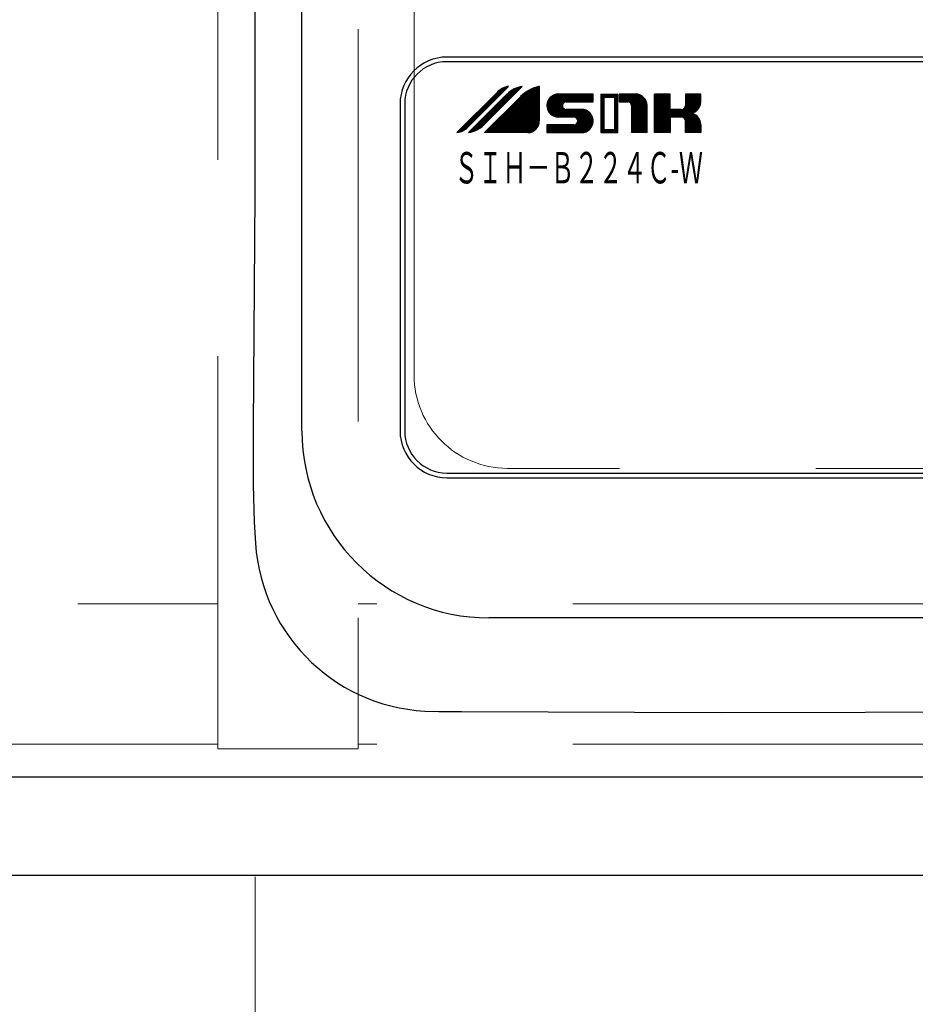
# Model space of a CAD drawing. Units: millimetres. Extents: x 210 to 8110, y 68 to 5608.
# Drawn here: x 3358 to 3454, y 4363 to 4468 of the extents above; entities that cross this region are included whole.
import ezdxf

# ---------------------------------------------------------------- set-up
doc = ezdxf.new("R2010")
doc.units = ezdxf.units.MM
doc.header["$LTSCALE"] = 5
doc.linetypes.add('HIDDEN', pattern=[12.6, 8.4, -4.2])
for name, color, linetype, lineweight in [('キャビ', 134, 'Continuous', 9), ('トップ', 14, 'Continuous', 9), ('熱源', 214, 'Continuous', 9)]:
    doc.layers.add(name, color=color, linetype=linetype, lineweight=lineweight)
doc.styles.get("Standard").update_dxf_attribs({"font": 'txt', "bigfont": 'bigfont'})
doc.styles.add('ＭＳ ゴシック', font='txt')
doc.dimstyles.get("Standard").update_dxf_attribs({"dimtxt": 0.18, "dimasz": 0.18, "dimexe": 0.18, "dimexo": 0.0625, "dimgap": 0.09, "dimtad": 0, "dimtih": 1, "dimtoh": 1, "dimdec": 4, "dimzin": 0, "dimdsep": 46, "dimtxsty": 'Standard', "dimcen": 0.09, "dimadec": 0, "dimazin": 0, "dimtfac": 1, "dimtdec": 4, "dimtofl": 0, "dimtmove": 0, "dimatfit": 3, "dimfxl": 1, "dimtolj": 1, "dimtzin": 0, "dimarcsym": 0})

# ---------------------------------------------------------------- blocks, each defined once
blk = doc.blocks.new('_DOT')
at = {"color": 0}
blk.add_line((-0.5, 0), (-1, 0), dxfattribs=at)
at = {"color": 0, "const_width": 0.5}
blk.add_lwpolyline([(-0.25, 0, 1), (0.25, 0, 1)], format="xyb", close=True, dxfattribs=at)
blk = doc.blocks.new('Dim8')
at = {"layer": 'トップ', "color": 14, "linetype": 'HIDDEN', "lineweight": 30}
for p, q in [((2844, 4400), (2844, 4160)), ((3156, 4400), (3156, 4160)), ((2844, 4180), (3156, 4180))]:
    blk.add_line(p, q, dxfattribs=at)
at = {"layer": 'トップ', "color": 14, "linetype": 'HIDDEN', "lineweight": 30, "xscale": 12, "yscale": 12, "zscale": 12}
for p, rotation in [((2844, 4180), 179.9999999999998), ((3156, 4180), 359.9999999999997)]:
    blk.add_blockref('_DOT', p, dxfattribs=dict(at, rotation=rotation))
at = {"layer": 'トップ', "color": 14, "linetype": 'Continuous', "lineweight": 9, "insert": (3000, 4180), "char_height": 70, "width": 900, "attachment_point": 8, "style": 'ＭＳ ゴシック'}
blk.add_mtext('312', dxfattribs=at)
blk = doc.blocks.new('*G57')
at = {"layer": '熱源', "color": 214, "linetype": 'Continuous', "lineweight": 30}
for p, q in [((3388, 4424), (3388, 4889)), ((3807.5, 4464), (3403.5, 4464)), ((3807.5, 4463.5), (3403.5, 4463.5)), ((3404.59, 4455.92), (3408.95, 4460.28)), ((3404.74, 4455.95), (3409.43, 4460.64)), ((3404.95, 4456.01), (3409.7, 4460.76)), ((3405.21, 4456.12), (3409.92, 4460.83)), ((3405.73, 4456.49), (3410.11, 4460.86)), ((3405.75, 4456.51), (3410.11, 4460.86)), ((3409.95, 4460.05), (3405.82, 4455.92)), ((3405.96, 4455.95), (3410.48, 4460.47)), ((3406.16, 4455.99), (3410.81, 4460.64)), ((3406.38, 4456.06), (3411.06, 4460.74)), ((3406.64, 4456.17), (3411.28, 4460.8)), ((3406.99, 4456.36), (3411.47, 4460.85)), ((3411.58, 4460.86), (3407.45, 4456.74)), ((3407.62, 4455.92), (3411.87, 4460.17)), ((3407.78, 4455.92), (3412.29, 4460.44)), ((3407.93, 4455.92), (3412.6, 4460.6)), ((3408.08, 4455.92), (3412.86, 4460.71)), ((3408.24, 4455.92), (3413.09, 4460.78)), ((3408.39, 4455.92), (3413.31, 4460.84)), ((3408.54, 4455.92), (3413.4, 4460.78)), ((3408.69, 4455.92), (3413.4, 4460.63)), ((3409.02, 4459.77), (3408.73, 4460.06)), ((3409.1, 4459.85), (3408.8, 4460.14)), ((3408.85, 4455.92), (3413.4, 4460.48)), ((3409.17, 4459.93), (3408.88, 4460.22)), ((3409.25, 4460), (3408.96, 4460.29)), ((3409, 4455.92), (3413.4, 4460.32)), ((3409.33, 4460.08), (3409.04, 4460.37)), ((3409.4, 4460.16), (3409.12, 4460.44)), ((3409.15, 4455.92), (3413.4, 4460.17)), ((3409.48, 4460.23), (3409.21, 4460.5)), ((3409.55, 4460.31), (3409.3, 4460.56)), ((3409.63, 4460.38), (3409.39, 4460.62)), ((3409.71, 4460.46), (3409.5, 4460.67)), ((3409.78, 4460.54), (3409.6, 4460.72)), ((3409.86, 4460.61), (3409.71, 4460.77)), ((3409.94, 4460.69), (3409.83, 4460.8)), ((3410.01, 4460.77), (3409.95, 4460.83)), ((3410.37, 4459.65), (3409.96, 4460.06)), ((3410.44, 4459.73), (3410.04, 4460.13)), ((3410.09, 4460.84), (3410.08, 4460.86)), ((3410.52, 4459.8), (3410.12, 4460.21)), ((3410.6, 4459.88), (3410.2, 4460.27)), ((3410.67, 4459.96), (3410.29, 4460.34)), ((3410.75, 4460.03), (3410.38, 4460.4)), ((3410.83, 4460.11), (3410.47, 4460.46)), ((3410.9, 4460.19), (3410.57, 4460.52)), ((3410.98, 4460.26), (3410.67, 4460.57)), ((3411.05, 4460.34), (3410.77, 4460.62)), ((3411.13, 4460.42), (3410.88, 4460.67)), ((3411.21, 4460.49), (3410.99, 4460.71)), ((3411.28, 4460.57), (3411.1, 4460.75)), ((3411.36, 4460.65), (3411.22, 4460.79)), ((3411.44, 4460.72), (3411.34, 4460.82)), ((3411.51, 4460.8), (3411.47, 4460.85)), ((3413.4, 4458.3), (3411.68, 4460.02)), ((3413.4, 4458.46), (3411.76, 4460.09)), ((3413.4, 4458.61), (3411.85, 4460.16)), ((3413.4, 4458.76), (3411.94, 4460.22)), ((3413.4, 4458.92), (3412.03, 4460.28)), ((3413.4, 4459.07), (3412.12, 4460.34)), ((3413.4, 4459.22), (3412.22, 4460.4)), ((3413.4, 4459.38), (3412.32, 4460.46)), ((3413.4, 4459.53), (3412.42, 4460.51)), ((3413.4, 4459.68), (3412.52, 4460.56)), ((3413.4, 4459.84), (3412.62, 4460.61)), ((3413.4, 4459.99), (3412.73, 4460.65)), ((3413.4, 4460.14), (3412.84, 4460.7)), ((3413.4, 4460.29), (3412.95, 4460.74)), ((3413.4, 4460.45), (3413.07, 4460.78)), ((3413.4, 4460.6), (3413.19, 4460.81)), ((3413.4, 4460.75), (3413.31, 4460.84)), ((3413.4, 4460.86), (3413.4, 4457.16)), ((3414.22, 4458.85), (3415.42, 4460.04)), ((3414.23, 4458.7), (3415.57, 4460.04)), ((3414.24, 4459.02), (3415.24, 4460.02)), ((3414.25, 4458.56), (3415.72, 4460.04)), ((3414.28, 4458.44), (3415.88, 4460.04)), ((3414.32, 4458.33), (3416.03, 4460.04)), ((3414.37, 4458.23), (3416.18, 4460.04)), ((3414.42, 4458.13), (3416.34, 4460.04)), ((3414.49, 4458.04), (3416.49, 4460.04)), ((3414.56, 4457.96), (3416.64, 4460.04)), ((3414.64, 4457.88), (3416.79, 4460.04)), ((3416.17, 4459.2), (3415.34, 4460.04)), ((3419.16, 4460.04), (3415.46, 4460.04)), ((3416.31, 4459.22), (3415.49, 4460.04)), ((3416.47, 4459.22), (3415.64, 4460.04)), ((3416.62, 4459.22), (3415.8, 4460.04)), ((3416.77, 4459.22), (3415.95, 4460.04)), ((3416.06, 4459.16), (3416.95, 4460.04)), ((3416.93, 4459.22), (3416.1, 4460.04)), ((3417.08, 4459.22), (3416.26, 4460.04)), ((3416.28, 4459.22), (3417.1, 4460.04)), ((3417.23, 4459.22), (3416.41, 4460.04)), ((3416.43, 4459.22), (3417.25, 4460.04)), ((3417.39, 4459.22), (3416.56, 4460.04)), ((3416.58, 4459.22), (3417.41, 4460.04)), ((3417.54, 4459.22), (3416.72, 4460.04)), ((3416.74, 4459.22), (3417.56, 4460.04)), ((3417.69, 4459.22), (3416.87, 4460.04)), ((3416.89, 4459.22), (3417.71, 4460.04)), ((3417.85, 4459.22), (3417.02, 4460.04)), ((3417.04, 4459.22), (3417.87, 4460.04)), ((3418, 4459.22), (3417.18, 4460.04)), ((3417.2, 4459.22), (3418.02, 4460.04)), ((3418.15, 4459.22), (3417.33, 4460.04)), ((3417.35, 4459.22), (3418.17, 4460.04)), ((3418.31, 4459.22), (3417.48, 4460.04)), ((3417.5, 4459.22), (3418.33, 4460.04)), ((3418.46, 4459.22), (3417.64, 4460.04)), ((3417.66, 4459.22), (3418.48, 4460.04)), ((3418.61, 4459.22), (3417.79, 4460.04)), ((3417.81, 4459.22), (3418.63, 4460.04)), ((3418.77, 4459.22), (3417.94, 4460.04)), ((3417.96, 4459.22), (3418.79, 4460.04)), ((3418.92, 4459.22), (3418.1, 4460.04)), ((3418.12, 4459.22), (3418.94, 4460.04)), ((3419.07, 4459.22), (3418.25, 4460.04)), ((3418.27, 4459.22), (3419.09, 4460.04)), ((3419.16, 4459.28), (3418.4, 4460.04)), ((3419.16, 4459.43), (3418.55, 4460.04)), ((3419.16, 4459.59), (3418.71, 4460.04)), ((3419.16, 4459.74), (3418.86, 4460.04)), ((3419.16, 4459.89), (3419.01, 4460.04)), ((3419.16, 4459.22), (3419.16, 4460.04)), ((3419.99, 4460.01), (3420.02, 4460.04)), ((3419.99, 4459.86), (3420.17, 4460.04)), ((3419.99, 4459.7), (3420.32, 4460.04)), ((3419.99, 4459.55), (3420.48, 4460.04)), ((3419.99, 4460.04), (3421.8, 4460.04)), ((3419.99, 4459.4), (3420.63, 4460.04)), ((3419.99, 4460.04), (3419.99, 4455.92)), ((3420.37, 4459.72), (3420.05, 4460.04)), ((3420.53, 4459.72), (3420.2, 4460.04)), ((3420.68, 4459.72), (3420.36, 4460.04)), ((3420.46, 4459.72), (3420.78, 4460.04)), ((3420.83, 4459.72), (3420.51, 4460.04)), ((3420.61, 4459.72), (3420.94, 4460.04)), ((3420.99, 4459.72), (3420.66, 4460.04)), ((3420.76, 4459.72), (3421.09, 4460.04)), ((3421.14, 4459.72), (3420.81, 4460.04)), ((3420.92, 4459.72), (3421.24, 4460.04)), ((3421.29, 4459.72), (3420.97, 4460.04)), ((3421.07, 4459.72), (3421.4, 4460.04)), ((3421.45, 4459.72), (3421.12, 4460.04)), ((3421.22, 4459.72), (3421.55, 4460.04)), ((3421.8, 4459.52), (3421.27, 4460.04)), ((3421.38, 4459.72), (3421.7, 4460.04)), ((3421.8, 4459.67), (3421.43, 4460.04)), ((3421.8, 4459.83), (3421.58, 4460.04)), ((3421.8, 4459.98), (3421.73, 4460.04)), ((3421.8, 4455.92), (3421.8, 4460.04)), ((3421.96, 4460.04), (3421.96, 4459.22)), ((3421.96, 4459.39), (3422.62, 4460.04)), ((3421.96, 4459.23), (3422.77, 4460.04)), ((3423.69, 4460.04), (3421.96, 4460.04)), ((3421.96, 4460), (3422, 4460.04)), ((3421.96, 4459.85), (3422.16, 4460.04)), ((3421.96, 4459.69), (3422.31, 4460.04)), ((3421.96, 4459.54), (3422.46, 4460.04)), ((3422.9, 4459.22), (3422.08, 4460.04)), ((3422.1, 4459.22), (3422.92, 4460.04)), ((3424.93, 4457.35), (3422.23, 4460.04)), ((3422.25, 4459.22), (3423.08, 4460.04)), ((3424.93, 4457.5), (3422.38, 4460.04)), ((3422.41, 4459.22), (3423.23, 4460.04)), ((3424.93, 4457.65), (3422.54, 4460.04)), ((3422.56, 4459.22), (3423.38, 4460.04)), ((3424.93, 4457.81), (3422.69, 4460.04)), ((3422.71, 4459.22), (3423.54, 4460.04)), ((3424.93, 4457.96), (3422.84, 4460.04)), ((3422.87, 4459.22), (3423.69, 4460.04)), ((3424.93, 4458.11), (3423, 4460.04)), ((3423, 4459.2), (3423.83, 4460.03)), ((3424.93, 4458.27), (3423.15, 4460.04)), ((3424.93, 4458.42), (3423.3, 4460.04)), ((3424.93, 4458.57), (3423.46, 4460.04)), ((3424.93, 4458.73), (3423.61, 4460.04)), ((3424.92, 4458.88), (3423.77, 4460.04)), ((3425.75, 4455.92), (3425.75, 4460.04)), ((3425.75, 4459.34), (3426.45, 4460.04)), ((3425.75, 4459.19), (3426.6, 4460.04)), ((3425.75, 4459.04), (3426.75, 4460.04)), ((3425.75, 4458.88), (3426.91, 4460.04)), ((3425.75, 4458.73), (3427.06, 4460.04)), ((3425.75, 4458.58), (3427.21, 4460.04)), ((3425.75, 4458.42), (3427.37, 4460.04)), ((3427.4, 4460.04), (3425.75, 4460.04)), ((3425.75, 4459.96), (3425.83, 4460.04)), ((3425.75, 4459.8), (3425.99, 4460.04)), ((3425.75, 4459.65), (3426.14, 4460.04)), ((3425.75, 4459.5), (3426.29, 4460.04)), ((3427.4, 4458.4), (3425.76, 4460.04)), ((3427.4, 4458.55), (3425.91, 4460.04)), ((3427.4, 4458.71), (3426.06, 4460.04)), ((3427.4, 4458.86), (3426.22, 4460.04)), ((3427.4, 4459.01), (3426.37, 4460.04)), ((3427.4, 4459.17), (3426.52, 4460.04)), ((3427.4, 4459.32), (3426.67, 4460.04)), ((3427.4, 4459.47), (3426.83, 4460.04)), ((3427.4, 4459.63), (3426.98, 4460.04)), ((3427.4, 4459.78), (3427.13, 4460.04)), ((3427.4, 4459.93), (3427.29, 4460.04)), ((3427.4, 4458.39), (3427.4, 4460.04)), ((3428.11, 4457.57), (3430.58, 4460.04)), ((3428.98, 4458.59), (3430.43, 4460.04)), ((3429.04, 4460.04), (3429.04, 4458.81)), ((3429.04, 4459.27), (3429.82, 4460.04)), ((3429.04, 4459.11), (3429.97, 4460.04)), ((3429.04, 4458.96), (3430.12, 4460.04)), ((3429.04, 4458.81), (3430.28, 4460.04)), ((3430.69, 4460.04), (3429.04, 4460.04)), ((3429.04, 4460.03), (3429.05, 4460.04)), ((3429.04, 4459.88), (3429.2, 4460.04)), ((3429.04, 4459.73), (3429.36, 4460.04)), ((3429.04, 4459.57), (3429.51, 4460.04)), ((3429.04, 4459.42), (3429.66, 4460.04)), ((3430.54, 4458.63), (3429.13, 4460.04)), ((3430.59, 4458.73), (3429.28, 4460.04)), ((3430.63, 4458.84), (3429.43, 4460.04)), ((3430.66, 4458.96), (3429.59, 4460.04)), ((3430.68, 4459.1), (3429.74, 4460.04)), ((3430.69, 4459.24), (3429.89, 4460.04)), ((3430.69, 4459.4), (3430.05, 4460.04)), ((3430.69, 4459.55), (3430.2, 4460.04)), ((3430.69, 4459.7), (3430.35, 4460.04)), ((3430.69, 4459.86), (3430.5, 4460.04)), ((3430.69, 4460.01), (3430.66, 4460.04)), ((3430.69, 4459.22), (3430.69, 4460.04)), ((3398.5, 4459), (3398.5, 4424)), ((3399, 4459), (3399, 4424)), ((3407.55, 4455.92), (3411.39, 4459.76)), ((3407.95, 4458.7), (3407.66, 4458.99)), ((3408.02, 4458.78), (3407.73, 4459.07)), ((3408.1, 4458.85), (3407.81, 4459.14)), ((3408.18, 4458.93), (3407.88, 4459.22)), ((3408.25, 4459.01), (3407.96, 4459.3)), ((3408.33, 4459.08), (3408.04, 4459.37)), ((3408.41, 4459.16), (3408.11, 4459.45)), ((3408.48, 4459.24), (3408.19, 4459.53)), ((3408.56, 4459.31), (3408.27, 4459.6)), ((3408.64, 4459.39), (3408.34, 4459.68)), ((3408.71, 4459.47), (3408.42, 4459.76)), ((3408.79, 4459.54), (3408.5, 4459.83)), ((3408.87, 4459.62), (3408.57, 4459.91)), ((3408.94, 4459.7), (3408.65, 4459.99)), ((3409.29, 4458.58), (3408.89, 4458.99)), ((3409.37, 4458.66), (3408.96, 4459.06)), ((3409.45, 4458.73), (3409.04, 4459.14)), ((3409.52, 4458.81), (3409.12, 4459.22)), ((3409.6, 4458.88), (3409.19, 4459.29)), ((3409.68, 4458.96), (3409.27, 4459.37)), ((3409.31, 4455.92), (3413.4, 4460.02)), ((3409.75, 4459.04), (3409.35, 4459.45)), ((3409.83, 4459.11), (3409.42, 4459.52)), ((3409.46, 4455.92), (3413.4, 4459.86)), ((3409.91, 4459.19), (3409.5, 4459.6)), ((3409.98, 4459.27), (3409.57, 4459.68)), ((3409.61, 4455.92), (3413.4, 4459.71)), ((3410.06, 4459.34), (3409.65, 4459.75)), ((3410.14, 4459.42), (3409.73, 4459.83)), ((3409.77, 4455.92), (3413.4, 4459.56)), ((3410.21, 4459.5), (3409.8, 4459.91)), ((3410.29, 4459.57), (3409.88, 4459.98)), ((3409.92, 4455.92), (3413.4, 4459.4)), ((3410.07, 4455.92), (3413.4, 4459.25)), ((3410.23, 4455.92), (3413.4, 4459.1)), ((3413.21, 4456.5), (3410.67, 4459.04)), ((3413.26, 4456.6), (3410.75, 4459.12)), ((3413.31, 4456.7), (3410.82, 4459.19)), ((3413.35, 4456.82), (3410.9, 4459.27)), ((3413.38, 4456.94), (3410.98, 4459.35)), ((3413.4, 4457.08), (3411.05, 4459.42)), ((3413.4, 4457.23), (3411.13, 4459.5)), ((3413.4, 4457.38), (3411.21, 4459.58)), ((3413.4, 4457.54), (3411.28, 4459.65)), ((3413.4, 4457.69), (3411.36, 4459.73)), ((3413.4, 4457.84), (3411.44, 4459.81)), ((3413.4, 4458), (3411.51, 4459.88)), ((3413.4, 4458.15), (3411.6, 4459.95)), ((3415.66, 4457.57), (3414.24, 4459)), ((3415.82, 4457.57), (3414.26, 4459.12)), ((3414.3, 4459.23), (3415.04, 4459.97)), ((3415.97, 4457.57), (3414.3, 4459.24)), ((3416.12, 4457.57), (3414.35, 4459.35)), ((3416.28, 4457.57), (3414.4, 4459.45)), ((3416.43, 4457.57), (3414.46, 4459.54)), ((3414.49, 4459.58), (3414.69, 4459.77)), ((3416.58, 4457.57), (3414.53, 4459.62)), ((3416.73, 4457.57), (3414.61, 4459.7)), ((3416.89, 4457.57), (3414.69, 4459.77)), ((3414.72, 4457.81), (3415.93, 4459.03)), ((3415.87, 4458.74), (3414.78, 4459.84)), ((3415.88, 4458.89), (3414.87, 4459.89)), ((3415.92, 4459), (3414.98, 4459.94)), ((3415.98, 4459.09), (3415.09, 4459.98)), ((3416.07, 4459.16), (3415.21, 4460.02)), ((3416.28, 4459.22), (3419.16, 4459.22)), ((3418.42, 4459.22), (3419.16, 4459.96)), ((3418.58, 4459.22), (3419.16, 4459.8)), ((3418.73, 4459.22), (3419.16, 4459.65)), ((3418.88, 4459.22), (3419.16, 4459.5)), ((3419.04, 4459.22), (3419.16, 4459.34)), ((3420.31, 4459.63), (3419.99, 4459.95)), ((3420.31, 4459.47), (3419.99, 4459.8)), ((3420.31, 4459.32), (3419.99, 4459.65)), ((3419.99, 4459.24), (3420.31, 4459.57)), ((3420.31, 4459.17), (3419.99, 4459.49)), ((3419.99, 4459.09), (3420.31, 4459.42)), ((3420.31, 4459.01), (3419.99, 4459.34)), ((3419.99, 4458.94), (3420.31, 4459.26)), ((3420.31, 4458.86), (3419.99, 4459.19)), ((3419.99, 4458.78), (3420.31, 4459.11)), ((3420.31, 4458.71), (3419.99, 4459.03)), ((3420.31, 4459.72), (3420.31, 4456.25)), ((3420.31, 4459.72), (3421.47, 4459.72)), ((3421.47, 4459.66), (3421.8, 4459.98)), ((3421.47, 4459.5), (3421.8, 4459.83)), ((3421.47, 4456.25), (3421.47, 4459.72)), ((3421.8, 4459.37), (3421.47, 4459.69)), ((3421.47, 4459.35), (3421.8, 4459.68)), ((3421.8, 4459.21), (3421.47, 4459.54)), ((3421.47, 4459.2), (3421.8, 4459.52)), ((3421.8, 4459.06), (3421.47, 4459.38)), ((3421.47, 4459.04), (3421.8, 4459.37)), ((3421.8, 4458.91), (3421.47, 4459.23)), ((3421.47, 4458.89), (3421.8, 4459.22)), ((3421.8, 4458.75), (3421.47, 4459.08)), ((3421.47, 4458.74), (3421.8, 4459.06)), ((3422.75, 4459.22), (3421.96, 4460.01)), ((3422.6, 4459.22), (3421.96, 4459.85)), ((3422.44, 4459.22), (3421.96, 4459.7)), ((3422.29, 4459.22), (3421.96, 4459.55)), ((3422.14, 4459.22), (3421.96, 4459.39)), ((3421.98, 4459.22), (3421.96, 4459.24)), ((3421.96, 4459.22), (3422.87, 4459.22)), ((3423.1, 4459.15), (3423.96, 4460.01)), ((3423.18, 4459.07), (3424.08, 4459.98)), ((3423.24, 4458.98), (3424.19, 4459.93)), ((3423.27, 4458.86), (3424.3, 4459.88)), ((3423.28, 4458.71), (3424.39, 4459.82)), ((3423.28, 4458.56), (3424.48, 4459.76)), ((3423.28, 4458.41), (3424.56, 4459.68)), ((3423.28, 4458.25), (3424.63, 4459.61)), ((3423.28, 4458.1), (3424.7, 4459.52)), ((3423.28, 4457.95), (3424.76, 4459.43)), ((3423.28, 4457.79), (3424.81, 4459.33)), ((3423.28, 4457.64), (3424.86, 4459.22)), ((3423.28, 4457.49), (3424.89, 4459.1)), ((3423.28, 4457.33), (3424.91, 4458.97)), ((3424.9, 4459.06), (3423.94, 4460.02)), ((3424.83, 4459.28), (3424.16, 4459.95)), ((3425.75, 4458.27), (3427.4, 4459.92)), ((3428.07, 4457.57), (3425.75, 4459.89)), ((3425.75, 4458.12), (3427.4, 4459.76)), ((3427.92, 4457.57), (3425.75, 4459.74)), ((3425.75, 4457.96), (3427.4, 4459.61)), ((3427.77, 4457.57), (3425.75, 4459.59)), ((3425.75, 4457.81), (3427.4, 4459.46)), ((3427.61, 4457.57), (3425.75, 4459.44)), ((3425.75, 4457.66), (3427.4, 4459.3)), ((3427.46, 4457.57), (3425.75, 4459.28)), ((3425.75, 4457.5), (3427.4, 4459.15)), ((3427.4, 4457.48), (3425.75, 4459.13)), ((3425.75, 4457.35), (3427.4, 4459)), ((3427.4, 4457.33), (3425.75, 4458.98)), ((3428.27, 4457.57), (3430.69, 4459.99)), ((3428.42, 4457.57), (3430.69, 4459.84)), ((3428.57, 4457.57), (3430.69, 4459.69)), ((3428.72, 4457.56), (3430.69, 4459.53)), ((3428.83, 4457.52), (3430.69, 4459.38)), ((3428.92, 4457.46), (3430.69, 4459.23)), ((3430.48, 4458.53), (3429.04, 4459.97)), ((3430.42, 4458.44), (3429.04, 4459.82)), ((3430.34, 4458.36), (3429.04, 4459.67)), ((3430.27, 4458.29), (3429.04, 4459.51)), ((3430.18, 4458.22), (3429.04, 4459.36)), ((3430.09, 4458.16), (3429.04, 4459.21)), ((3429.99, 4458.11), (3429.04, 4459.05)), ((3429.61, 4457.99), (3430.68, 4459.06)), ((3406.87, 4457.63), (3406.58, 4457.92)), ((3406.95, 4457.7), (3406.66, 4457.99)), ((3407.03, 4457.78), (3406.74, 4458.07)), ((3407.1, 4457.86), (3406.81, 4458.15)), ((3407.18, 4457.93), (3406.89, 4458.22)), ((3407.26, 4458.01), (3406.97, 4458.3)), ((3407.33, 4458.09), (3407.04, 4458.38)), ((3407.41, 4458.16), (3407.12, 4458.45)), ((3407.49, 4458.24), (3407.2, 4458.53)), ((3407.56, 4458.32), (3407.27, 4458.61)), ((3407.64, 4458.39), (3407.35, 4458.68)), ((3407.72, 4458.47), (3407.43, 4458.76)), ((3407.79, 4458.55), (3407.5, 4458.84)), ((3407.87, 4458.62), (3407.58, 4458.91)), ((3408.22, 4457.51), (3407.81, 4457.91)), ((3408.3, 4457.58), (3407.89, 4457.99)), ((3408.37, 4457.66), (3407.97, 4458.07)), ((3408.45, 4457.74), (3408.04, 4458.14)), ((3408.53, 4457.81), (3408.12, 4458.22)), ((3408.6, 4457.89), (3408.2, 4458.3)), ((3408.68, 4457.97), (3408.27, 4458.37)), ((3408.76, 4458.04), (3408.35, 4458.45)), ((3408.83, 4458.12), (3408.43, 4458.53)), ((3408.91, 4458.2), (3408.5, 4458.6)), ((3408.99, 4458.27), (3408.58, 4458.68)), ((3409.06, 4458.35), (3408.66, 4458.76)), ((3409.14, 4458.43), (3408.73, 4458.83)), ((3409.22, 4458.5), (3408.81, 4458.91)), ((3411.64, 4455.92), (3409.6, 4457.97)), ((3411.79, 4455.92), (3409.67, 4458.04)), ((3411.95, 4455.92), (3409.75, 4458.12)), ((3412.1, 4455.92), (3409.83, 4458.2)), ((3412.25, 4455.93), (3409.9, 4458.27)), ((3412.39, 4455.94), (3409.98, 4458.35)), ((3412.51, 4455.97), (3410.06, 4458.43)), ((3412.62, 4456.01), (3410.13, 4458.5)), ((3412.73, 4456.06), (3410.21, 4458.58)), ((3412.83, 4456.12), (3410.29, 4458.66)), ((3412.92, 4456.18), (3410.36, 4458.73)), ((3410.38, 4455.92), (3413.4, 4458.94)), ((3413, 4456.25), (3410.44, 4458.81)), ((3413.08, 4456.33), (3410.52, 4458.89)), ((3410.53, 4455.92), (3413.4, 4458.79)), ((3413.15, 4456.41), (3410.59, 4458.96)), ((3410.69, 4455.92), (3413.4, 4458.64)), ((3410.84, 4455.92), (3413.4, 4458.48)), ((3410.99, 4455.92), (3413.4, 4458.33)), ((3411.15, 4455.92), (3413.4, 4458.18)), ((3411.3, 4455.92), (3413.4, 4458.02)), ((3415.51, 4457.57), (3414.22, 4458.86)), ((3415.35, 4457.58), (3414.23, 4458.7)), ((3415.17, 4457.61), (3414.26, 4458.52)), ((3414.93, 4457.69), (3414.34, 4458.28)), ((3414.81, 4457.75), (3415.87, 4458.81)), ((3414.91, 4457.7), (3415.89, 4458.68)), ((3415.02, 4457.65), (3415.94, 4458.57)), ((3415.13, 4457.61), (3416.01, 4458.49)), ((3415.26, 4457.59), (3416.11, 4458.43)), ((3415.4, 4457.57), (3416.22, 4458.4)), ((3415.55, 4457.57), (3416.37, 4458.39)), ((3415.7, 4457.57), (3416.53, 4458.39)), ((3415.86, 4457.57), (3416.68, 4458.39)), ((3416.01, 4457.57), (3416.83, 4458.39)), ((3416.16, 4457.57), (3416.99, 4458.39)), ((3417.04, 4457.57), (3416.21, 4458.4)), ((3417.93, 4458.39), (3416.28, 4458.39)), ((3416.32, 4457.57), (3417.14, 4458.39)), ((3417.21, 4457.56), (3416.37, 4458.39)), ((3416.47, 4457.57), (3417.29, 4458.39)), ((3416.51, 4455.92), (3418.7, 4458.12)), ((3418.71, 4456.21), (3416.52, 4458.39)), ((3416.62, 4457.57), (3417.45, 4458.39)), ((3416.66, 4455.92), (3418.78, 4458.05)), ((3418.79, 4456.28), (3416.68, 4458.39)), ((3416.78, 4457.57), (3417.6, 4458.39)), ((3416.81, 4455.92), (3418.86, 4457.97)), ((3418.87, 4456.36), (3416.83, 4458.39)), ((3416.93, 4457.57), (3417.75, 4458.39)), ((3418.93, 4456.44), (3416.98, 4458.39)), ((3417.08, 4457.57), (3417.91, 4458.39)), ((3418.99, 4456.54), (3417.14, 4458.39)), ((3417.22, 4457.55), (3418.05, 4458.39)), ((3419.05, 4456.64), (3417.29, 4458.39)), ((3417.32, 4457.51), (3418.18, 4458.37)), ((3417.41, 4457.44), (3418.31, 4458.34)), ((3419.09, 4456.75), (3417.44, 4458.39)), ((3417.47, 4457.35), (3418.42, 4458.29)), ((3417.51, 4457.23), (3418.52, 4458.24)), ((3417.51, 4457.08), (3418.62, 4458.19)), ((3419.13, 4456.87), (3417.6, 4458.39)), ((3419.15, 4456.99), (3417.75, 4458.39)), ((3419.16, 4457.14), (3417.9, 4458.39)), ((3419.15, 4457.3), (3418.06, 4458.39)), ((3419.12, 4457.49), (3418.25, 4458.35)), ((3419.02, 4457.74), (3418.51, 4458.25)), ((3419.99, 4458.63), (3420.31, 4458.96)), ((3420.31, 4458.55), (3419.99, 4458.88)), ((3419.99, 4458.48), (3420.31, 4458.8)), ((3420.31, 4458.4), (3419.99, 4458.73)), ((3419.99, 4458.32), (3420.31, 4458.65)), ((3420.31, 4458.25), (3419.99, 4458.57)), ((3419.99, 4458.17), (3420.31, 4458.5)), ((3420.31, 4458.09), (3419.99, 4458.42)), ((3419.99, 4458.02), (3420.31, 4458.34)), ((3420.31, 4457.94), (3419.99, 4458.27)), ((3419.99, 4457.86), (3420.31, 4458.19)), ((3420.31, 4457.79), (3419.99, 4458.11)), ((3419.99, 4457.71), (3420.31, 4458.04)), ((3420.31, 4457.64), (3419.99, 4457.96)), ((3421.8, 4458.6), (3421.47, 4458.92)), ((3421.47, 4458.58), (3421.8, 4458.91)), ((3421.8, 4458.45), (3421.47, 4458.77)), ((3421.47, 4458.43), (3421.8, 4458.76)), ((3421.8, 4458.29), (3421.47, 4458.62)), ((3421.47, 4458.28), (3421.8, 4458.6)), ((3421.8, 4458.14), (3421.47, 4458.47)), ((3421.47, 4458.13), (3421.8, 4458.45)), ((3421.8, 4457.99), (3421.47, 4458.31)), ((3421.47, 4457.97), (3421.8, 4458.3)), ((3421.8, 4457.83), (3421.47, 4458.16)), ((3421.47, 4457.82), (3421.8, 4458.14)), ((3421.8, 4457.68), (3421.47, 4458.01)), ((3421.47, 4457.67), (3421.8, 4457.99)), ((3424.93, 4457.19), (3423.28, 4458.84)), ((3423.28, 4457.18), (3424.93, 4458.83)), ((3423.28, 4458.81), (3423.28, 4455.92)), ((3424.93, 4457.04), (3423.28, 4458.69)), ((3423.28, 4457.03), (3424.93, 4458.67)), ((3424.93, 4456.89), (3423.28, 4458.53)), ((3423.28, 4456.87), (3424.93, 4458.52)), ((3424.93, 4456.73), (3423.28, 4458.38)), ((3423.28, 4456.72), (3424.93, 4458.37)), ((3424.93, 4456.58), (3423.28, 4458.23)), ((3423.28, 4456.57), (3424.93, 4458.21)), ((3424.93, 4456.43), (3423.28, 4458.08)), ((3423.28, 4456.41), (3424.93, 4458.06)), ((3424.93, 4456.28), (3423.28, 4457.92)), ((3424.93, 4455.92), (3424.93, 4458.81)), ((3425.75, 4457.2), (3427.4, 4458.85)), ((3427.4, 4457.18), (3425.75, 4458.82)), ((3425.75, 4457.05), (3427.4, 4458.69)), ((3427.4, 4457.02), (3425.75, 4458.67)), ((3425.75, 4456.89), (3427.4, 4458.54)), ((3427.4, 4456.87), (3425.75, 4458.52)), ((3425.75, 4456.74), (3427.4, 4458.39)), ((3425.75, 4456.59), (3427.56, 4458.39)), ((3425.75, 4456.43), (3427.71, 4458.39)), ((3425.75, 4456.13), (3428.02, 4458.39)), ((3425.75, 4455.97), (3428.17, 4458.39)), ((3427.4, 4456.72), (3425.75, 4458.36)), ((3427.4, 4456.56), (3425.75, 4458.21)), ((3427.4, 4456.41), (3425.75, 4458.06)), ((3428.63, 4458.39), (3427.4, 4458.39)), ((3428.23, 4457.57), (3427.4, 4458.39)), ((3427.5, 4457.57), (3428.32, 4458.39)), ((3428.38, 4457.57), (3427.56, 4458.39)), ((3427.65, 4457.57), (3428.48, 4458.39)), ((3428.53, 4457.57), (3427.71, 4458.39)), ((3427.81, 4457.57), (3428.63, 4458.39)), ((3428.69, 4457.57), (3427.86, 4458.39)), ((3427.96, 4457.57), (3428.84, 4458.45)), ((3430.48, 4455.92), (3428.01, 4458.39)), ((3430.64, 4455.92), (3428.17, 4458.39)), ((3430.69, 4456.03), (3428.32, 4458.39)), ((3430.69, 4456.18), (3428.47, 4458.39)), ((3430.69, 4456.33), (3428.63, 4458.39)), ((3430.69, 4456.49), (3428.76, 4458.42)), ((3430.69, 4456.64), (3428.86, 4458.47)), ((3429.5, 4457.98), (3428.94, 4458.54)), ((3428.98, 4457.37), (3429.59, 4457.98)), ((3429.64, 4458), (3429, 4458.63)), ((3429.03, 4457.26), (3429.72, 4457.95)), ((3429.88, 4458.06), (3429.04, 4458.9)), ((3429.77, 4458.02), (3429.04, 4458.75)), ((3429.04, 4457.12), (3429.84, 4457.92)), ((3430.69, 4456.79), (3429.5, 4457.98)), ((3430.67, 4456.97), (3429.67, 4457.96)), ((3429.8, 4458.03), (3430.64, 4458.87)), ((3430.07, 4458.15), (3430.53, 4458.61)), ((3405.88, 4456.63), (3405.59, 4456.92)), ((3405.95, 4456.71), (3405.66, 4457)), ((3406.03, 4456.78), (3405.74, 4457.08)), ((3406.11, 4456.86), (3405.82, 4457.15)), ((3406.18, 4456.94), (3405.89, 4457.23)), ((3406.26, 4457.01), (3405.97, 4457.31)), ((3406.34, 4457.09), (3406.05, 4457.38)), ((3406.41, 4457.17), (3406.12, 4457.46)), ((3406.49, 4457.24), (3406.2, 4457.54)), ((3406.57, 4457.32), (3406.28, 4457.61)), ((3406.64, 4457.4), (3406.35, 4457.69)), ((3406.72, 4457.47), (3406.43, 4457.77)), ((3406.8, 4457.55), (3406.51, 4457.84)), ((3407.21, 4456.52), (3406.82, 4456.92)), ((3407.3, 4456.59), (3406.89, 4456.99)), ((3407.38, 4456.66), (3406.97, 4457.07)), ((3407.45, 4456.74), (3407.05, 4457.15)), ((3407.53, 4456.82), (3407.12, 4457.22)), ((3407.61, 4456.89), (3407.2, 4457.3)), ((3407.68, 4456.97), (3407.28, 4457.38)), ((3407.76, 4457.05), (3407.35, 4457.45)), ((3407.84, 4457.12), (3407.43, 4457.53)), ((3407.91, 4457.2), (3407.51, 4457.61)), ((3407.99, 4457.28), (3407.58, 4457.68)), ((3408.07, 4457.35), (3407.66, 4457.76)), ((3408.14, 4457.43), (3407.74, 4457.84)), ((3409.5, 4455.92), (3408.52, 4456.9)), ((3409.65, 4455.92), (3408.6, 4456.97)), ((3409.8, 4455.92), (3408.68, 4457.05)), ((3409.96, 4455.92), (3408.75, 4457.13)), ((3410.11, 4455.92), (3408.83, 4457.2)), ((3410.26, 4455.92), (3408.91, 4457.28)), ((3410.41, 4455.92), (3408.98, 4457.36)), ((3410.57, 4455.92), (3409.06, 4457.43)), ((3410.72, 4455.92), (3409.14, 4457.51)), ((3410.87, 4455.92), (3409.21, 4457.59)), ((3411.03, 4455.92), (3409.29, 4457.66)), ((3411.18, 4455.92), (3409.37, 4457.74)), ((3411.33, 4455.92), (3409.44, 4457.82)), ((3411.49, 4455.92), (3409.52, 4457.89)), ((3411.45, 4455.92), (3413.4, 4457.87)), ((3411.61, 4455.92), (3413.4, 4457.72)), ((3411.76, 4455.92), (3413.4, 4457.56)), ((3411.91, 4455.92), (3413.4, 4457.41)), ((3412.07, 4455.92), (3413.4, 4457.26)), ((3412.22, 4455.93), (3413.4, 4457.1)), ((3412.39, 4455.95), (3413.38, 4456.93)), ((3417.1, 4457.57), (3415.46, 4457.57)), ((3416.97, 4455.92), (3418.93, 4457.88)), ((3417.12, 4455.92), (3418.99, 4457.79)), ((3417.27, 4455.92), (3419.04, 4457.69)), ((3418.32, 4455.99), (3417.42, 4456.89)), ((3417.43, 4455.92), (3419.09, 4457.58)), ((3418.43, 4456.03), (3417.48, 4456.98)), ((3418.63, 4456.14), (3417.5, 4457.26)), ((3418.53, 4456.08), (3417.51, 4457.1)), ((3417.58, 4455.92), (3419.12, 4457.47)), ((3417.73, 4455.92), (3419.15, 4457.34)), ((3417.89, 4455.92), (3419.16, 4457.2)), ((3418.05, 4455.93), (3419.16, 4457.04)), ((3419.99, 4457.56), (3420.31, 4457.88)), ((3420.31, 4457.48), (3419.99, 4457.81)), ((3419.99, 4457.4), (3420.31, 4457.73)), ((3420.31, 4457.33), (3419.99, 4457.65)), ((3419.99, 4457.25), (3420.31, 4457.58)), ((3420.31, 4457.18), (3419.99, 4457.5)), ((3419.99, 4457.1), (3420.31, 4457.42)), ((3420.31, 4457.02), (3419.99, 4457.35)), ((3419.99, 4456.95), (3420.31, 4457.27)), ((3420.31, 4456.87), (3419.99, 4457.19)), ((3419.99, 4456.79), (3420.31, 4457.12)), ((3420.31, 4456.72), (3419.99, 4457.04)), ((3419.99, 4456.64), (3420.31, 4456.96)), ((3420.31, 4456.56), (3419.99, 4456.89)), ((3421.8, 4457.53), (3421.47, 4457.85)), ((3421.47, 4457.51), (3421.8, 4457.84)), ((3421.8, 4457.37), (3421.47, 4457.7)), ((3421.47, 4457.36), (3421.8, 4457.68)), ((3421.8, 4457.22), (3421.47, 4457.55)), ((3421.47, 4457.21), (3421.8, 4457.53)), ((3421.8, 4457.07), (3421.47, 4457.39)), ((3421.47, 4457.05), (3421.8, 4457.38)), ((3421.8, 4456.91), (3421.47, 4457.24)), ((3421.47, 4456.9), (3421.8, 4457.22)), ((3421.8, 4456.76), (3421.47, 4457.09)), ((3421.47, 4456.75), (3421.8, 4457.07)), ((3421.8, 4456.61), (3421.47, 4456.93)), ((3421.47, 4456.59), (3421.8, 4456.92)), ((3423.28, 4456.26), (3424.93, 4457.91)), ((3424.93, 4456.12), (3423.28, 4457.77)), ((3423.28, 4456.11), (3424.93, 4457.75)), ((3424.93, 4455.97), (3423.28, 4457.62)), ((3423.28, 4455.95), (3424.93, 4457.6)), ((3424.82, 4455.92), (3423.28, 4457.46)), ((3424.66, 4455.92), (3423.28, 4457.31)), ((3424.51, 4455.92), (3423.28, 4457.16)), ((3424.36, 4455.92), (3423.28, 4457)), ((3423.4, 4455.92), (3424.93, 4457.45)), ((3423.56, 4455.92), (3424.93, 4457.29)), ((3423.71, 4455.92), (3424.93, 4457.14)), ((3423.86, 4455.92), (3424.93, 4456.99)), ((3427.4, 4456.26), (3425.75, 4457.9)), ((3427.4, 4456.1), (3425.75, 4457.75)), ((3427.4, 4455.95), (3425.75, 4457.6)), ((3427.27, 4455.92), (3425.75, 4457.44)), ((3427.11, 4455.92), (3425.75, 4457.29)), ((3426.96, 4455.92), (3425.75, 4457.14)), ((3426.81, 4455.92), (3425.75, 4456.98)), ((3425.85, 4455.92), (3427.4, 4457.47)), ((3426.01, 4455.92), (3427.4, 4457.31)), ((3426.16, 4455.92), (3427.4, 4457.16)), ((3426.31, 4455.92), (3427.4, 4457.01)), ((3428.63, 4457.57), (3427.4, 4457.57)), ((3427.4, 4457.57), (3427.4, 4455.92)), ((3429.04, 4456.97), (3429.95, 4457.88)), ((3429.04, 4456.81), (3430.05, 4457.83)), ((3429.04, 4456.66), (3430.15, 4457.77)), ((3429.04, 4456.51), (3430.24, 4457.7)), ((3429.04, 4456.36), (3430.32, 4457.63)), ((3429.04, 4456.2), (3430.39, 4457.55)), ((3429.04, 4456.05), (3430.46, 4457.47)), ((3430.33, 4455.92), (3429.04, 4457.22)), ((3429.04, 4455.92), (3429.04, 4457.16)), ((3430.18, 4455.92), (3429.04, 4457.06)), ((3430.03, 4455.92), (3429.04, 4456.91)), ((3429.07, 4455.92), (3430.52, 4457.37)), ((3429.22, 4455.92), (3430.57, 4457.27)), ((3429.38, 4455.92), (3430.62, 4457.16)), ((3429.53, 4455.92), (3430.65, 4457.05)), ((3429.68, 4455.92), (3430.68, 4456.92)), ((3430.61, 4457.18), (3429.88, 4457.91)), ((3430.4, 4457.54), (3430.25, 4457.69)), ((3404.59, 4455.93), (3404.59, 4455.93)), ((3404.72, 4455.95), (3404.67, 4456)), ((3404.85, 4455.98), (3404.74, 4456.08)), ((3404.96, 4456.01), (3404.82, 4456.16)), ((3405.07, 4456.06), (3404.9, 4456.23)), ((3405.18, 4456.1), (3404.97, 4456.31)), ((3405.28, 4456.15), (3405.05, 4456.39)), ((3405.38, 4456.21), (3405.13, 4456.46)), ((3405.47, 4456.27), (3405.2, 4456.54)), ((3405.56, 4456.34), (3405.28, 4456.62)), ((3405.64, 4456.41), (3405.36, 4456.69)), ((3405.72, 4456.48), (3405.43, 4456.77)), ((3405.8, 4456.55), (3405.51, 4456.85)), ((3405.95, 4455.95), (3405.9, 4456)), ((3406.08, 4455.97), (3405.97, 4456.08)), ((3406.2, 4456), (3406.05, 4456.15)), ((3406.32, 4456.04), (3406.13, 4456.23)), ((3406.43, 4456.08), (3406.2, 4456.3)), ((3406.54, 4456.12), (3406.28, 4456.38)), ((3406.65, 4456.17), (3406.36, 4456.46)), ((3406.75, 4456.22), (3406.43, 4456.53)), ((3406.85, 4456.28), (3406.51, 4456.61)), ((3406.94, 4456.33), (3406.59, 4456.69)), ((3407.04, 4456.39), (3406.66, 4456.76)), ((3407.12, 4456.46), (3406.74, 4456.84)), ((3412.16, 4455.92), (3407.55, 4455.92)), ((3407.66, 4455.92), (3407.61, 4455.98)), ((3407.81, 4455.92), (3407.68, 4456.05)), ((3407.96, 4455.92), (3407.76, 4456.13)), ((3408.12, 4455.92), (3407.83, 4456.21)), ((3408.27, 4455.92), (3407.91, 4456.28)), ((3408.42, 4455.92), (3407.99, 4456.36)), ((3408.58, 4455.92), (3408.06, 4456.44)), ((3408.73, 4455.92), (3408.14, 4456.51)), ((3408.88, 4455.92), (3408.22, 4456.59)), ((3409.04, 4455.92), (3408.29, 4456.67)), ((3409.19, 4455.92), (3408.37, 4456.74)), ((3409.34, 4455.92), (3408.45, 4456.82)), ((3412.61, 4456.01), (3413.32, 4456.72)), ((3417.1, 4456.75), (3414.22, 4456.75)), ((3414.22, 4456.75), (3414.22, 4455.92)), ((3414.22, 4456.7), (3414.27, 4456.75)), ((3414.22, 4456.55), (3414.42, 4456.75)), ((3414.22, 4456.4), (3414.57, 4456.75)), ((3414.22, 4456.24), (3414.73, 4456.75)), ((3414.22, 4456.09), (3414.88, 4456.75)), ((3414.22, 4455.94), (3415.03, 4456.75)), ((3415.01, 4455.92), (3414.22, 4456.71)), ((3414.86, 4455.92), (3414.22, 4456.56)), ((3414.7, 4455.92), (3414.22, 4456.41)), ((3414.55, 4455.92), (3414.22, 4456.25)), ((3414.4, 4455.92), (3414.22, 4456.1)), ((3414.25, 4455.92), (3414.22, 4455.95)), ((3414.22, 4455.92), (3417.93, 4455.92)), ((3415.16, 4455.92), (3414.34, 4456.75)), ((3414.36, 4455.92), (3415.19, 4456.75)), ((3415.32, 4455.92), (3414.49, 4456.75)), ((3414.52, 4455.92), (3415.34, 4456.75)), ((3415.47, 4455.92), (3414.65, 4456.75)), ((3414.67, 4455.92), (3415.49, 4456.75)), ((3415.62, 4455.92), (3414.8, 4456.75)), ((3414.82, 4455.92), (3415.65, 4456.75)), ((3415.78, 4455.92), (3414.95, 4456.75)), ((3414.98, 4455.92), (3415.8, 4456.75)), ((3415.93, 4455.92), (3415.11, 4456.75)), ((3415.13, 4455.92), (3415.95, 4456.75)), ((3416.08, 4455.92), (3415.26, 4456.75)), ((3415.28, 4455.92), (3416.11, 4456.75)), ((3416.24, 4455.92), (3415.41, 4456.75)), ((3415.44, 4455.92), (3416.26, 4456.75)), ((3416.39, 4455.92), (3415.57, 4456.75)), ((3415.59, 4455.92), (3416.41, 4456.75)), ((3416.54, 4455.92), (3415.72, 4456.75)), ((3415.74, 4455.92), (3416.57, 4456.75)), ((3416.7, 4455.92), (3415.87, 4456.75)), ((3415.9, 4455.92), (3416.72, 4456.75)), ((3416.85, 4455.92), (3416.03, 4456.75)), ((3416.05, 4455.92), (3416.87, 4456.75)), ((3417, 4455.92), (3416.18, 4456.75)), ((3416.2, 4455.92), (3417.03, 4456.75)), ((3417.16, 4455.92), (3416.33, 4456.75)), ((3416.35, 4455.92), (3417.19, 4456.76)), ((3417.31, 4455.92), (3416.49, 4456.75)), ((3417.46, 4455.92), (3416.64, 4456.75)), ((3417.62, 4455.92), (3416.79, 4456.75)), ((3417.77, 4455.92), (3416.95, 4456.75)), ((3417.92, 4455.92), (3417.1, 4456.75)), ((3418.07, 4455.93), (3417.23, 4456.77)), ((3418.2, 4455.95), (3417.33, 4456.82)), ((3418.23, 4455.96), (3419.12, 4456.86)), ((3418.47, 4456.05), (3419.03, 4456.61)), ((3419.99, 4456.49), (3420.31, 4456.81)), ((3420.31, 4456.41), (3419.99, 4456.73)), ((3419.99, 4456.33), (3420.31, 4456.66)), ((3420.31, 4456.26), (3419.99, 4456.58)), ((3419.99, 4456.18), (3420.31, 4456.5)), ((3420.49, 4455.92), (3419.99, 4456.43)), ((3419.99, 4456.03), (3420.31, 4456.35)), ((3420.34, 4455.92), (3419.99, 4456.27)), ((3420.18, 4455.92), (3419.99, 4456.12)), ((3420.03, 4455.92), (3419.99, 4455.97)), ((3419.99, 4455.92), (3421.8, 4455.92)), ((3420.04, 4455.92), (3420.36, 4456.25)), ((3420.19, 4455.92), (3420.52, 4456.25)), ((3420.31, 4456.25), (3421.47, 4456.25)), ((3420.64, 4455.92), (3420.32, 4456.25)), ((3420.34, 4455.92), (3420.67, 4456.25)), ((3420.8, 4455.92), (3420.47, 4456.25)), ((3420.5, 4455.92), (3420.82, 4456.25)), ((3420.95, 4455.92), (3420.62, 4456.25)), ((3420.65, 4455.92), (3420.98, 4456.25)), ((3421.1, 4455.92), (3420.78, 4456.25)), ((3420.8, 4455.92), (3421.13, 4456.25)), ((3421.25, 4455.92), (3420.93, 4456.25)), ((3420.96, 4455.92), (3421.28, 4456.25)), ((3421.41, 4455.92), (3421.08, 4456.25)), ((3421.11, 4455.92), (3421.43, 4456.25)), ((3421.56, 4455.92), (3421.24, 4456.25)), ((3421.26, 4455.92), (3421.8, 4456.46)), ((3421.71, 4455.92), (3421.39, 4456.25)), ((3421.42, 4455.92), (3421.8, 4456.31)), ((3421.8, 4456.46), (3421.47, 4456.78)), ((3421.47, 4456.44), (3421.8, 4456.76)), ((3421.8, 4456.3), (3421.47, 4456.63)), ((3421.47, 4456.29), (3421.8, 4456.61)), ((3421.8, 4456.15), (3421.47, 4456.47)), ((3421.8, 4456), (3421.47, 4456.32)), ((3421.57, 4455.92), (3421.8, 4456.15)), ((3421.72, 4455.92), (3421.8, 4456)), ((3424.2, 4455.92), (3423.28, 4456.85)), ((3424.05, 4455.92), (3423.28, 4456.7)), ((3423.9, 4455.92), (3423.28, 4456.54)), ((3423.74, 4455.92), (3423.28, 4456.39)), ((3423.59, 4455.92), (3423.28, 4456.24)), ((3423.44, 4455.92), (3423.28, 4456.08)), ((3423.28, 4455.92), (3423.28, 4455.93)), ((3424.93, 4455.92), (3423.28, 4455.92)), ((3424.02, 4455.92), (3424.93, 4456.83)), ((3424.17, 4455.92), (3424.93, 4456.68)), ((3424.32, 4455.92), (3424.93, 4456.53)), ((3424.47, 4455.92), (3424.93, 4456.38)), ((3424.63, 4455.92), (3424.93, 4456.22)), ((3424.78, 4455.92), (3424.93, 4456.07)), ((3426.65, 4455.92), (3425.75, 4456.83)), ((3426.5, 4455.92), (3425.75, 4456.68)), ((3426.35, 4455.92), (3425.75, 4456.52)), ((3426.2, 4455.92), (3425.75, 4456.37)), ((3426.04, 4455.92), (3425.75, 4456.22)), ((3425.89, 4455.92), (3425.75, 4456.06)), ((3427.4, 4455.92), (3425.75, 4455.92)), ((3426.47, 4455.92), (3427.4, 4456.85)), ((3426.62, 4455.92), (3427.4, 4456.7)), ((3426.77, 4455.92), (3427.4, 4456.55)), ((3426.93, 4455.92), (3427.4, 4456.39)), ((3427.08, 4455.92), (3427.4, 4456.24)), ((3427.23, 4455.92), (3427.4, 4456.09)), ((3427.39, 4455.92), (3427.4, 4455.93)), ((3429.87, 4455.92), (3429.04, 4456.75)), ((3429.72, 4455.92), (3429.04, 4456.6)), ((3429.57, 4455.92), (3429.04, 4456.45)), ((3429.41, 4455.92), (3429.04, 4456.3)), ((3429.26, 4455.92), (3429.04, 4456.14)), ((3429.11, 4455.92), (3429.04, 4455.99)), ((3430.69, 4455.92), (3429.04, 4455.92)), ((3429.84, 4455.92), (3430.69, 4456.78)), ((3429.99, 4455.92), (3430.69, 4456.62)), ((3430.14, 4455.92), (3430.69, 4456.47)), ((3430.3, 4455.92), (3430.69, 4456.32)), ((3430.45, 4455.92), (3430.69, 4456.16)), ((3430.6, 4455.92), (3430.69, 4456.01)), ((3430.69, 4456.75), (3430.69, 4455.92)), ((3403.5, 4419.5), (3807.5, 4419.5)), ((3403.5, 4419), (3807.5, 4419)), ((3803, 4404), (3408, 4404))]:
    blk.add_line(p, q, dxfattribs=at)
for points in [[(3382.98, 4894.84), (3382.95, 4893.44), (3382.94, 4890.49), (3382.95, 4870.62), (3382.96, 4844.22), (3382.96, 4797.19), (3382.96, 4598.41), (3382.96, 4499.02), (3382.96, 4449.33), (3382.78, 4424.49), (3382.77, 4418.25), (3382.88, 4414.25), (3383.02, 4411.99)], [(3402.11, 4394.02), (3402.64, 4394), (3405.09, 4393.97), (3432.87, 4393.88), (3463.72, 4393.95), (3513.49, 4394), (3576.16, 4394), (3698.8, 4394), (3760.12, 4394), (3790.78, 4393.99), (3806.12, 4393.98), (3808.89, 4394.01)]]:
    blk.add_lwpolyline(points, dxfattribs=at)
for centre, radius, start, end in [((3403.5, 4459), 5, 90, 180), ((3403.5, 4459), 4.5, 90, 180), ((3410.4, 4458.83), 2.06, 98.1301, 135), ((3411.99, 4458.01), 2.88, 98.1301, 135), ((3414.3, 4456.85), 4.12, 102.6116, 135), ((3415.46, 4458.81), 1.24, 90, 270), ((3423.69, 4458.81), 1.24, 0, 90), ((3416.28, 4458.81), 0.412, 90, 270), ((3422.87, 4458.81), 0.412, 0, 90), ((3429.45, 4459.22), 1.24, 270, 0), ((3417.93, 4457.16), 1.24, 270, 90), ((3428.63, 4458.81), 0.412, 270, 0), ((3429.45, 4456.75), 1.24, 0, 90), ((3412.16, 4457.16), 1.24, 270, 0), ((3417.1, 4457.16), 0.412, 270, 90), ((3428.63, 4457.16), 0.412, 0, 90), ((3404.3, 4457.96), 2.06, 278.1301, 315), ((3405.42, 4458.78), 2.88, 278.1301, 315), ((3408, 4424), 20, 180, 270), ((3403.5, 4424), 5, 180, 270), ((3403.5, 4424), 4.5, 180, 270), ((3402.24, 4413.26), 19.26, 183.7933, 269.6039)]:
    blk.add_arc(centre, radius, start, end, dxfattribs=at)
at = {"layer": '熱源', "color": 214, "linetype": 'Continuous', "lineweight": 9, "insert": (3404.3, 4450.48), "char_height": 3.36, "width": 35.8277, "attachment_point": 7}
blk.add_mtext('{\\fＭＳ ゴシック;\\W0.561223;ＳＩＨ－Ｂ２２４Ｃ-Ｗ}', dxfattribs=at)
blk = doc.blocks.new('Dim27')
at = {"layer": '熱源', "color": 214, "linetype": 'Continuous', "lineweight": 9}
for p, q in [((3156, 4380), (3156, 4160)), ((3383, 4376.31), (3383, 4160)), ((3383, 4180), (3156, 4180))]:
    blk.add_line(p, q, dxfattribs=at)
at = {"layer": '熱源', "color": 214, "linetype": 'Continuous', "lineweight": 9, "xscale": 12, "yscale": 12, "zscale": 12}
for p, rotation in [((3156, 4180), 179.9999999999998), ((3383, 4180), 359.9999999999997)]:
    blk.add_blockref('_DOT', p, dxfattribs=dict(at, rotation=rotation))
at = {"layer": '熱源', "color": 214, "linetype": 'Continuous', "lineweight": 9, "insert": (3269.5, 4180), "char_height": 70, "width": 900, "attachment_point": 8, "style": 'ＭＳ ゴシック'}
blk.add_mtext('227', dxfattribs=at)
blk = doc.blocks.new('Dim28')
at = {"layer": '熱源', "color": 214, "linetype": 'Continuous', "lineweight": 30}
for p, q in [((3828, 4353.14), (3828, 4160)), ((3383, 4274.7), (3383, 4160)), ((3383, 4180), (3828, 4180))]:
    blk.add_line(p, q, dxfattribs=at)
at = {"layer": '熱源', "color": 214, "linetype": 'Continuous', "lineweight": 30, "xscale": 12, "yscale": 12, "zscale": 12}
for p, rotation in [((3383, 4180), 179.9999999999998), ((3828, 4180), 359.9999999999997)]:
    blk.add_blockref('_DOT', p, dxfattribs=dict(at, rotation=rotation))
at = {"layer": '熱源', "color": 214, "linetype": 'Continuous', "lineweight": 9, "insert": (3605.5, 4180), "char_height": 70, "width": 900, "attachment_point": 8, "style": 'ＭＳ ゴシック'}
blk.add_mtext('445', dxfattribs=at)

msp = doc.modelspace()

# ---------------------------------------------------------------- linework, layer by layer
at = {"layer": 'キャビ', "color": 134, "linetype": 'HIDDEN', "lineweight": 9}
for p, q in [((3379, 4390), (3379, 4845)), ((3394, 4845), (3394, 4390)), ((2797, 4405.5), (3379, 4405.5)), ((3963, 4405.5), (3394, 4405.5)), ((3379, 4390.5), (2797, 4390.5)), ((3963, 4390.5), (3394, 4390.5)), ((3394, 4390), (3379, 4390))]:
    msp.add_line(p, q, dxfattribs=at)
at = {"layer": 'トップ', "color": 14, "linetype": 'HIDDEN', "lineweight": 9}
for p, q in [((3400, 4430), (3400, 4870)), ((3800, 4420), (3410, 4420))]:
    msp.add_line(p, q, dxfattribs=at)
at = {"layer": 'トップ', "color": 14, "linetype": 'Continuous', "lineweight": 30}
for p, q in [((2780, 4387), (3980, 4387)), ((2780, 4376.464), (3980, 4376.464))]:
    msp.add_line(p, q, dxfattribs=at)
at = {"layer": 'トップ', "color": 14, "linetype": 'HIDDEN', "lineweight": 30}
msp.add_line((3255, 4387), (3960, 4387), dxfattribs=at)
at = {"layer": 'トップ', "color": 14, "linetype": 'HIDDEN', "lineweight": 9}
msp.add_arc((3410, 4430), 10, 180, 270, dxfattribs=at)

# ---------------------------------------------------------------- block references
msp.add_blockref('*G57', (0, 0))

# ---------------------------------------------------------------- dimensions: what is measured, and where the dimension line sits
at = {"layer": 'トップ', "color": 14, "linetype": 'HIDDEN', "lineweight": 30}
dim = msp.add_linear_dim(base=(3156, 4180), p1=(2844, 4420), p2=(3156, 4420), dimstyle='Standard', override={"dimscale": 1, "dimtxt": 70, "dimasz": 12, "dimexe": 20, "dimexo": 20, "dimgap": 0, "dimtad": 1, "dimtih": 0, "dimtoh": 0, "dimdec": 2, "dimzin": 8, "dimtxsty": 'ＭＳ ゴシック', "dimblk1": 'DOT', "dimblk2": 'DOT', "dimsah": 1, "dimse1": 0, "dimse2": 0, "dimtix": 0, "dimtofl": 1, "dimtmove": 1, "dimatfit": 2, "dimtzin": 8}, dxfattribs=at)
dim.commit()
dim.dimension.update_dxf_attribs({"geometry": 'Dim8', "text_midpoint": (3000, 4180), "dimtype": 160})
at = {"layer": '熱源', "color": 214, "linetype": 'Continuous', "lineweight": 9}
dim = msp.add_linear_dim(base=(3156, 4180), p1=(3383, 4396.311), p2=(3156, 4400), angle=180, dimstyle='Standard', override={"dimscale": 1, "dimtxt": 70, "dimasz": 12, "dimexe": 20, "dimexo": 20, "dimgap": 0, "dimtad": 1, "dimtih": 0, "dimtoh": 0, "dimdec": 2, "dimzin": 8, "dimtxsty": 'ＭＳ ゴシック', "dimblk1": 'DOT', "dimblk2": 'DOT', "dimsah": 1, "dimse1": 0, "dimse2": 0, "dimtix": 0, "dimtofl": 1, "dimtmove": 1, "dimatfit": 2, "dimtzin": 8}, dxfattribs=at)
dim.commit()
dim.dimension.update_dxf_attribs({"geometry": 'Dim27', "text_midpoint": (3269.5, 4180), "dimtype": 160})
at = {"layer": '熱源', "color": 214, "linetype": 'Continuous', "lineweight": 30}
dim = msp.add_linear_dim(base=(3828, 4180), p1=(3383, 4294.703), p2=(3828, 4373.143), dimstyle='Standard', override={"dimscale": 1, "dimtxt": 70, "dimasz": 12, "dimexe": 20, "dimexo": 20, "dimgap": 0, "dimtad": 1, "dimtih": 0, "dimtoh": 0, "dimdec": 2, "dimzin": 8, "dimtxsty": 'ＭＳ ゴシック', "dimblk1": 'DOT', "dimblk2": 'DOT', "dimsah": 1, "dimse1": 0, "dimse2": 0, "dimtix": 0, "dimtofl": 1, "dimtmove": 1, "dimatfit": 2, "dimtzin": 8}, dxfattribs=at)
dim.commit()
dim.dimension.update_dxf_attribs({"geometry": 'Dim28', "text_midpoint": (3605.5, 4180), "dimtype": 160})

doc.saveas('drawing.dxf')
